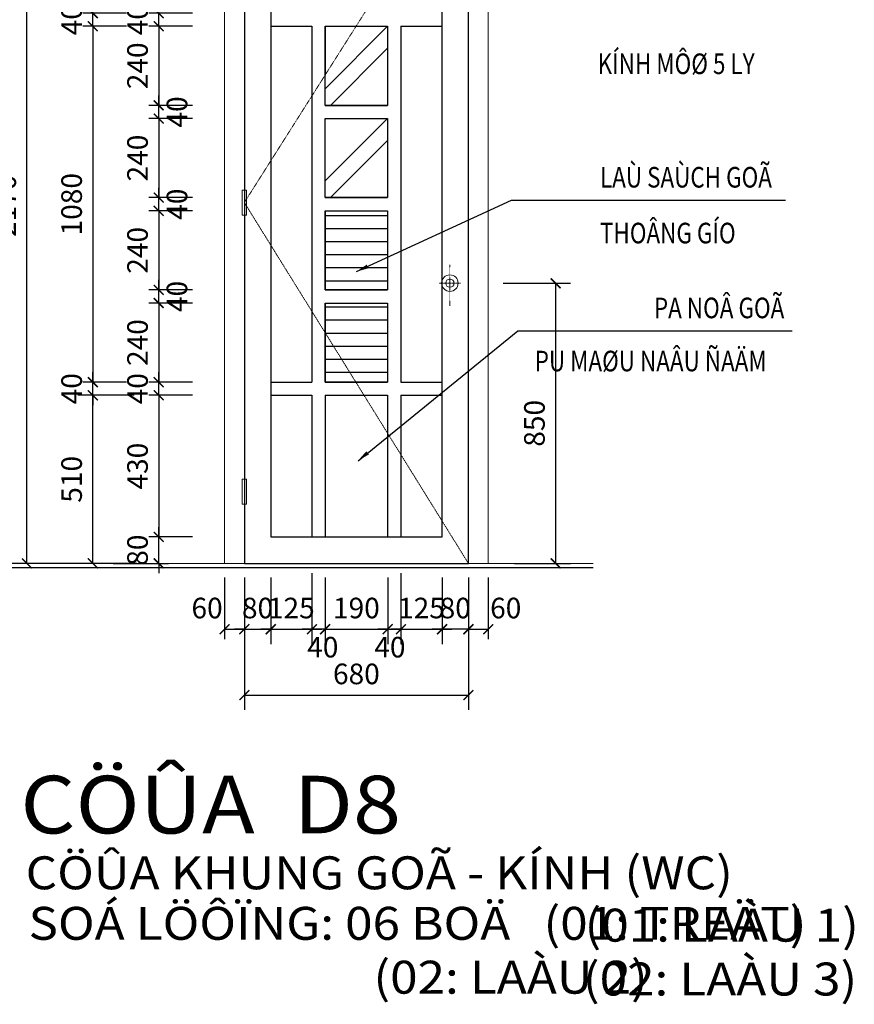
# Model space of a CAD drawing. Units: millimetres. Extents: x 274 to 203626, y -316215 to 42103.
# Drawn here: x 75956 to 86089, y -201915 to -189962 of the extents above; entities that cross this region are included whole.
import ezdxf

# ---------------------------------------------------------------- set-up
doc = ezdxf.new("R2010")
doc.units = ezdxf.units.MM
doc.linetypes.add('DASHED2', pattern=[0.375, 0.25, -0.125])
doc.linetypes.add('HIDDEN', pattern=[0.375, 0.25, -0.125])
doc.layers.get('Defpoints').update_dxf_attribs({"lineweight": 15})
for name, color, linetype in [('03', 4, 'Continuous'), ('2', 2, 'Continuous'), ('7', 7, 'Continuous'), ('cuadi', 1, 'Continuous'), ('TUONG', 2, 'Continuous')]:
    doc.layers.add(name, color=color, linetype=linetype)
for name, color, linetype, lineweight in [('dim1', 136, 'Continuous', 15), ('HATCH', 9, 'Continuous', 9), ('NET', 2, 'Continuous', 20), ('NET1', 1, 'Continuous', 13), ('text', 1, 'Continuous', 20)]:
    doc.layers.add(name, color=color, linetype=linetype, lineweight=lineweight)
doc.styles.add('H', font='VAVON__0.TTF', dxfattribs={"width": 1.1})
doc.styles.add('txtdim', font='simplex.shx', dxfattribs={"width": 0.7})
doc.dimstyles.new('d', dxfattribs={"dimscale": 1000, "dimtxt": 0.25, "dimasz": 0.15, "dimexe": 0.18, "dimexo": 0.18, "dimgap": 0.12, "dimtad": 1, "dimdec": 0, "dimlfac": 0.5, "dimtxsty": 'txtdim', "dimcen": 2.5, "dimclrd": 9, "dimclre": 9, "dimclrt": 3, "dimadec": 0, "dimazin": 0, "dimtfac": 1, "dimtdec": 0, "dimtix": 1, "dimtmove": 2, "dimatfit": 3, "dimfxl": 0, "dimarcsym": 0})
doc.dimstyles.new('H1-25', dxfattribs={"dimscale": 1000, "dimtxt": 0.25, "dimasz": 0.12, "dimexe": 0.18, "dimexo": 0.18, "dimgap": 0.1, "dimtad": 1, "dimdec": 0, "dimlfac": 0.25, "dimtxsty": 'txtdim', "dimblk": 'ARCHTICK', "dimcen": 2.5, "dimclrd": 9, "dimclre": 9, "dimclrt": 3, "dimadec": 0, "dimazin": 0, "dimtfac": 1, "dimtdec": 0, "dimtix": 1, "dimtmove": 2, "dimatfit": 3, "dimldrblk": 'ARCHTICK', "dimfxl": 0, "dimarcsym": 0})
doc.dimstyles.new('kh1-25', dxfattribs={"dimscale": 1000, "dimtxt": 0.25, "dimasz": 0.12, "dimexe": 0.12, "dimexo": 0.12, "dimgap": 0.1, "dimtad": 1, "dimdec": 0, "dimlfac": 0.25, "dimtxsty": 'txtdim', "dimblk": 'ARCHTICK', "dimcen": 2.5, "dimclrd": 9, "dimclre": 9, "dimclrt": 3, "dimadec": 0, "dimazin": 0, "dimtfac": 1, "dimtdec": 0, "dimtix": 1, "dimtmove": 2, "dimatfit": 3, "dimldrblk": 'ARCHTICK', "dimfxl": 0, "dimarcsym": 0})

# ---------------------------------------------------------------- blocks, each defined once
blk = doc.blocks.new('_ARCHTICK')
at = {"color": 0, "linetype": 'ByBlock', "const_width": 0.15}
blk.add_lwpolyline([(-0.5, -0.5), (0.5, 0.5)], dxfattribs=at)
blk = doc.blocks.new('*D2825')
at = {"layer": 'Defpoints', "color": 0}
for p in [(77373, -190042), (76844, -194362), (77373, -194362, -4645)]:
    blk.add_point(p, dxfattribs=at)
at = {"layer": 'dim1', "color": 9, "lineweight": -2}
for p, q in [((77253, -190042), (76724, -190042)), ((76844, -190042), (76844, -194362)), ((77253, -194362), (76724, -194362))]:
    blk.add_line(p, q, dxfattribs=at)
at = {"layer": 'dim1', "color": 9, "lineweight": -2, "xscale": 120, "yscale": 120, "zscale": 120}
for p, rotation in [((76844, -190042), 90), ((76844, -194362), 270)]:
    blk.add_blockref('_ARCHTICK', p, dxfattribs=dict(at, rotation=rotation))
at = {"layer": 'dim1', "color": 3, "insert": (76619, -192202), "char_height": 250, "attachment_point": 5, "rotation": 90, "style": 'txtdim'}
blk.add_mtext('1080', dxfattribs=at)
blk = doc.blocks.new('*D2850')
at = {"layer": 'Defpoints', "color": 0}
for p in [(76844, -194362), (77373, -194362), (77373, -194522)]:
    blk.add_point(p, dxfattribs=at)
at = {"layer": 'dim1', "color": 9, "lineweight": -2}
for p, q in [((76844, -194362), (76844, -194242)), ((77253, -194362), (76724, -194362)), ((76844, -194522), (76844, -194362)), ((77253, -194522), (76724, -194522)), ((76844, -194522), (76844, -194642))]:
    blk.add_line(p, q, dxfattribs=at)
at = {"layer": 'dim1', "color": 9, "lineweight": -2, "xscale": 120, "yscale": 120, "zscale": 120}
for p, rotation in [((76844, -194362), 270), ((76844, -194522), 90)]:
    blk.add_blockref('_ARCHTICK', p, dxfattribs=dict(at, rotation=rotation))
at = {"layer": 'dim1', "color": 3, "insert": (76619, -194442), "char_height": 250, "attachment_point": 5, "rotation": 90, "style": 'txtdim'}
blk.add_mtext('40', dxfattribs=at)
blk = doc.blocks.new('*D3282')
at = {"layer": 'Defpoints', "color": 0}
for p in [(76044, -187882), (77318, -187882), (77021, -196562)]:
    blk.add_point(p, dxfattribs=at)
at = {"layer": 'dim1', "color": 9, "lineweight": -2}
for p, q in [((77138, -187882), (75864, -187882)), ((76044, -196562), (76044, -187882)), ((76841, -196562), (75864, -196562))]:
    blk.add_line(p, q, dxfattribs=at)
at = {"layer": 'dim1', "color": 9, "lineweight": -2, "xscale": 120, "yscale": 120, "zscale": 120}
for p, rotation in [((76044, -187882), 90), ((76044, -196562), 270)]:
    blk.add_blockref('_ARCHTICK', p, dxfattribs=dict(at, rotation=rotation))
at = {"layer": 'dim1', "color": 3, "insert": (75819, -192222), "char_height": 250, "attachment_point": 5, "rotation": 90, "style": 'txtdim'}
blk.add_mtext('2170', dxfattribs=at)
blk = doc.blocks.new('*D3284')
at = {"layer": 'Defpoints', "color": 0}
for p in [(77644, -193242), (78173, -193242), (78173, -193402)]:
    blk.add_point(p, dxfattribs=at)
at = {"layer": 'dim1', "color": 9, "lineweight": -2}
for p, q in [((77644, -193242), (77644, -193122)), ((78053, -193242), (77524, -193242)), ((77644, -193402), (77644, -193242)), ((78053, -193402), (77524, -193402)), ((77644, -193402), (77644, -193522))]:
    blk.add_line(p, q, dxfattribs=at)
at = {"layer": 'dim1', "color": 9, "lineweight": -2, "xscale": 120, "yscale": 120, "zscale": 120}
for p, rotation in [((77644, -193242), 270), ((77644, -193402), 90)]:
    blk.add_blockref('_ARCHTICK', p, dxfattribs=dict(at, rotation=rotation))
at = {"layer": 'dim1', "color": 3, "insert": (77898, -193322), "char_height": 250, "attachment_point": 5, "rotation": 90, "style": 'txtdim'}
blk.add_mtext('40', dxfattribs=at)
blk = doc.blocks.new('*D3285')
at = {"layer": 'Defpoints', "color": 0}
for p in [(77644, -194362), (78173, -194362), (78173, -194522)]:
    blk.add_point(p, dxfattribs=at)
at = {"layer": 'dim1', "color": 9, "lineweight": -2}
for p, q in [((77644, -194362), (77644, -194242)), ((78053, -194362), (77524, -194362)), ((77644, -194522), (77644, -194362)), ((78053, -194522), (77524, -194522)), ((77644, -194522), (77644, -194642))]:
    blk.add_line(p, q, dxfattribs=at)
at = {"layer": 'dim1', "color": 9, "lineweight": -2, "xscale": 120, "yscale": 120, "zscale": 120}
for p, rotation in [((77644, -194362), 270), ((77644, -194522), 90)]:
    blk.add_blockref('_ARCHTICK', p, dxfattribs=dict(at, rotation=rotation))
at = {"layer": 'dim1', "color": 3, "insert": (77419, -194442), "char_height": 250, "attachment_point": 5, "rotation": 90, "style": 'txtdim'}
blk.add_mtext('40', dxfattribs=at)
blk = doc.blocks.new('*D3286')
at = {"layer": 'Defpoints', "color": 0}
for p in [(77644, -196242), (78173, -196242), (76973, -196562)]:
    blk.add_point(p, dxfattribs=at)
at = {"layer": 'dim1', "color": 9, "lineweight": -2}
for p, q in [((77644, -196242), (77644, -196122)), ((78053, -196242), (77524, -196242)), ((77644, -196562), (77644, -196242)), ((77093, -196562), (77764, -196562)), ((77644, -196562), (77644, -196682))]:
    blk.add_line(p, q, dxfattribs=at)
at = {"layer": 'dim1', "color": 9, "lineweight": -2, "xscale": 120, "yscale": 120, "zscale": 120}
for p, rotation in [((77644, -196242), 270), ((77644, -196562), 90)]:
    blk.add_blockref('_ARCHTICK', p, dxfattribs=dict(at, rotation=rotation))
at = {"layer": 'dim1', "color": 3, "insert": (77419, -196402), "char_height": 250, "attachment_point": 5, "rotation": 90, "style": 'txtdim'}
blk.add_mtext('80', dxfattribs=at)
blk = doc.blocks.new('*D3287')
at = {"layer": 'Defpoints', "color": 0}
for p in [(78173, -194522), (77644, -196242), (78173, -196242)]:
    blk.add_point(p, dxfattribs=at)
at = {"layer": 'dim1', "color": 9, "lineweight": -2}
for p, q in [((78053, -194522), (77524, -194522)), ((77644, -194522), (77644, -196242)), ((78053, -196242), (77524, -196242))]:
    blk.add_line(p, q, dxfattribs=at)
at = {"layer": 'dim1', "color": 9, "lineweight": -2, "xscale": 120, "yscale": 120, "zscale": 120}
for p, rotation in [((77644, -194522), 90), ((77644, -196242), 270)]:
    blk.add_blockref('_ARCHTICK', p, dxfattribs=dict(at, rotation=rotation))
at = {"layer": 'dim1', "color": 3, "insert": (77419, -195382), "char_height": 250, "attachment_point": 5, "rotation": 90, "style": 'txtdim'}
blk.add_mtext('430', dxfattribs=at)
blk = doc.blocks.new('*D3288')
at = {"layer": 'Defpoints', "color": 0}
for p in [(78173, -193402), (77644, -194362), (78173, -194362)]:
    blk.add_point(p, dxfattribs=at)
at = {"layer": 'dim1', "color": 9, "lineweight": -2}
for p, q in [((78053, -193402), (77524, -193402)), ((77644, -193402), (77644, -194362)), ((78053, -194362), (77524, -194362))]:
    blk.add_line(p, q, dxfattribs=at)
at = {"layer": 'dim1', "color": 9, "lineweight": -2, "xscale": 120, "yscale": 120, "zscale": 120}
for p, rotation in [((77644, -193402), 90), ((77644, -194362), 270)]:
    blk.add_blockref('_ARCHTICK', p, dxfattribs=dict(at, rotation=rotation))
at = {"layer": 'dim1', "color": 3, "insert": (77419, -193882), "char_height": 250, "attachment_point": 5, "rotation": 90, "style": 'txtdim'}
blk.add_mtext('240', dxfattribs=at)
blk = doc.blocks.new('*D3303')
at = {"layer": 'Defpoints', "color": 0}
for p in [(76844, -194522), (77524, -194522), (77559, -196562)]:
    blk.add_point(p, dxfattribs=at)
at = {"layer": 'dim1', "color": 9, "lineweight": -2}
for p, q in [((77344, -194522), (76664, -194522)), ((76844, -196562), (76844, -194522)), ((77379, -196562), (76664, -196562))]:
    blk.add_line(p, q, dxfattribs=at)
at = {"layer": 'dim1', "color": 9, "lineweight": -2, "xscale": 120, "yscale": 120, "zscale": 120}
for p, rotation in [((76844, -194522), 90), ((76844, -196562), 270)]:
    blk.add_blockref('_ARCHTICK', p, dxfattribs=dict(at, rotation=rotation))
at = {"layer": 'dim1', "color": 3, "insert": (76619, -195542), "char_height": 250, "attachment_point": 5, "rotation": 90, "style": 'txtdim'}
blk.add_mtext('510', dxfattribs=at)
blk = doc.blocks.new('*D3311')
at = {"layer": 'Defpoints', "color": 0}
for p in [(79504, -196562), (79664, -196612, 1161), (79504, -197362)]:
    blk.add_point(p, dxfattribs=at)
at = {"layer": 'dim1', "color": 9, "lineweight": -2}
for p, q in [((79504, -196682), (79504, -197482)), ((79664, -196732), (79664, -197482)), ((79504, -197362), (79384, -197362)), ((79664, -197362), (79504, -197362)), ((79664, -197362), (79784, -197362))]:
    blk.add_line(p, q, dxfattribs=at)
at = {"layer": 'dim1', "color": 9, "lineweight": -2, "xscale": 120, "yscale": 120, "zscale": 120}
blk.add_blockref('_ARCHTICK', (79504, -197362), dxfattribs=at)
at = {"layer": 'dim1', "color": 9, "lineweight": -2, "xscale": 120, "yscale": 120, "zscale": 120, "rotation": 180}
blk.add_blockref('_ARCHTICK', (79664, -197362), dxfattribs=at)
at = {"layer": 'dim1', "color": 3, "insert": (79636, -197612), "char_height": 250, "attachment_point": 5, "style": 'txtdim'}
blk.add_mtext('40', dxfattribs=at)
blk = doc.blocks.new('*D3312')
at = {"layer": 'Defpoints', "color": 0}
for p in [(80424, -196612, 1161), (80584, -196562), (80584, -197362)]:
    blk.add_point(p, dxfattribs=at)
at = {"layer": 'dim1', "color": 9, "lineweight": -2}
for p, q in [((80424, -196732), (80424, -197482)), ((80584, -196682), (80584, -197482)), ((80424, -197362), (80304, -197362)), ((80424, -197362), (80584, -197362)), ((80584, -197362), (80704, -197362))]:
    blk.add_line(p, q, dxfattribs=at)
at = {"layer": 'dim1', "color": 9, "lineweight": -2, "xscale": 120, "yscale": 120, "zscale": 120}
blk.add_blockref('_ARCHTICK', (80424, -197362), dxfattribs=at)
at = {"layer": 'dim1', "color": 9, "lineweight": -2, "xscale": 120, "yscale": 120, "zscale": 120, "rotation": 180}
blk.add_blockref('_ARCHTICK', (80584, -197362), dxfattribs=at)
at = {"layer": 'dim1', "color": 3, "insert": (80451, -197612), "char_height": 250, "attachment_point": 5, "style": 'txtdim'}
blk.add_mtext('40', dxfattribs=at)
blk = doc.blocks.new('*D3313')
at = {"layer": 'Defpoints', "color": 0}
for p in [(81084, -196612), (81404, -196612), (81084, -197362)]:
    blk.add_point(p, dxfattribs=at)
at = {"layer": 'HATCH', "color": 9, "lineweight": -2}
for p, q in [((81084, -196732), (81084, -197482)), ((81404, -196732), (81404, -197482)), ((81084, -197362), (80964, -197362)), ((81404, -197362), (81084, -197362)), ((81404, -197362), (81524, -197362))]:
    blk.add_line(p, q, dxfattribs=at)
at = {"layer": 'HATCH', "color": 9, "lineweight": -2, "xscale": 120, "yscale": 120, "zscale": 120}
blk.add_blockref('_ARCHTICK', (81084, -197362), dxfattribs=at)
at = {"layer": 'HATCH', "color": 9, "lineweight": -2, "xscale": 120, "yscale": 120, "zscale": 120, "rotation": 180}
blk.add_blockref('_ARCHTICK', (81404, -197362), dxfattribs=at)
at = {"layer": 'HATCH', "color": 3, "insert": (81244, -197137), "char_height": 250, "attachment_point": 5, "style": 'txtdim'}
blk.add_mtext('80', dxfattribs=at)
blk = doc.blocks.new('*D3314')
at = {"layer": 'Defpoints', "color": 0}
for p in [(78684, -196612), (79004, -196612), (79004, -197362)]:
    blk.add_point(p, dxfattribs=at)
at = {"layer": 'HATCH', "color": 9, "lineweight": -2}
for p, q in [((78684, -196732), (78684, -197482)), ((79004, -196732), (79004, -197482)), ((78684, -197362), (78564, -197362)), ((78684, -197362), (79004, -197362)), ((79004, -197362), (79124, -197362))]:
    blk.add_line(p, q, dxfattribs=at)
at = {"layer": 'HATCH', "color": 9, "lineweight": -2, "xscale": 120, "yscale": 120, "zscale": 120}
blk.add_blockref('_ARCHTICK', (78684, -197362), dxfattribs=at)
at = {"layer": 'HATCH', "color": 9, "lineweight": -2, "xscale": 120, "yscale": 120, "zscale": 120, "rotation": 180}
blk.add_blockref('_ARCHTICK', (79004, -197362), dxfattribs=at)
at = {"layer": 'HATCH', "color": 3, "insert": (78844, -197137), "char_height": 250, "attachment_point": 5, "style": 'txtdim'}
blk.add_mtext('80', dxfattribs=at)
blk = doc.blocks.new('*D3315')
at = {"layer": 'Defpoints', "color": 0}
for p in [(81404, -196612), (81644, -196612), (81644, -197362)]:
    blk.add_point(p, dxfattribs=at)
at = {"layer": 'HATCH', "color": 9, "lineweight": -2}
for p, q in [((81404, -196732), (81404, -197482)), ((81644, -196732), (81644, -197482)), ((81404, -197362), (81644, -197362))]:
    blk.add_line(p, q, dxfattribs=at)
at = {"layer": 'HATCH', "color": 9, "lineweight": -2, "xscale": 120, "yscale": 120, "zscale": 120, "rotation": 180}
blk.add_blockref('_ARCHTICK', (81404, -197362), dxfattribs=at)
at = {"layer": 'HATCH', "color": 9, "lineweight": -2, "xscale": 120, "yscale": 120, "zscale": 120}
blk.add_blockref('_ARCHTICK', (81644, -197362), dxfattribs=at)
at = {"layer": 'HATCH', "color": 3, "insert": (81857, -197137), "char_height": 250, "attachment_point": 5, "style": 'txtdim'}
blk.add_mtext('60', dxfattribs=at)
blk = doc.blocks.new('*D3316')
at = {"layer": 'Defpoints', "color": 0}
for p in [(80584, -196562), (81084, -196612), (81084, -197362)]:
    blk.add_point(p, dxfattribs=at)
at = {"layer": 'dim1', "color": 9, "lineweight": -2}
for p, q in [((80584, -196742), (80584, -197542)), ((81084, -196792), (81084, -197542)), ((80584, -197362), (80464, -197362)), ((80584, -197362), (81084, -197362)), ((81084, -197362), (81204, -197362))]:
    blk.add_line(p, q, dxfattribs=at)
at = {"layer": 'dim1', "color": 9, "lineweight": -2, "xscale": 120, "yscale": 120, "zscale": 120}
blk.add_blockref('_ARCHTICK', (80584, -197362), dxfattribs=at)
at = {"layer": 'dim1', "color": 9, "lineweight": -2, "xscale": 120, "yscale": 120, "zscale": 120, "rotation": 180}
blk.add_blockref('_ARCHTICK', (81084, -197362), dxfattribs=at)
at = {"layer": 'dim1', "color": 3, "insert": (80834, -197137), "char_height": 250, "attachment_point": 5, "style": 'txtdim'}
blk.add_mtext('125', dxfattribs=at)
blk = doc.blocks.new('*D3317')
at = {"layer": 'Defpoints', "color": 0}
for p in [(79004, -196562), (79504, -196682), (79504, -197362)]:
    blk.add_point(p, dxfattribs=at)
at = {"layer": 'dim1', "color": 9, "lineweight": -2}
for p, q in [((79004, -196742), (79004, -197542)), ((79504, -196862), (79504, -197542)), ((79004, -197362), (78884, -197362)), ((79004, -197362), (79504, -197362)), ((79504, -197362), (79624, -197362))]:
    blk.add_line(p, q, dxfattribs=at)
at = {"layer": 'dim1', "color": 9, "lineweight": -2, "xscale": 120, "yscale": 120, "zscale": 120}
blk.add_blockref('_ARCHTICK', (79004, -197362), dxfattribs=at)
at = {"layer": 'dim1', "color": 9, "lineweight": -2, "xscale": 120, "yscale": 120, "zscale": 120, "rotation": 180}
blk.add_blockref('_ARCHTICK', (79504, -197362), dxfattribs=at)
at = {"layer": 'dim1', "color": 3, "insert": (79254, -197137), "char_height": 250, "attachment_point": 5, "style": 'txtdim'}
blk.add_mtext('125', dxfattribs=at)
blk = doc.blocks.new('*D3318')
at = {"layer": 'Defpoints', "color": 0}
for p in [(79664, -196562), (80424, -196562), (80424, -197362)]:
    blk.add_point(p, dxfattribs=at)
at = {"layer": 'dim1', "color": 9, "lineweight": -2}
for p, q in [((79664, -196742), (79664, -197542)), ((80424, -196742), (80424, -197542)), ((79664, -197362), (80424, -197362))]:
    blk.add_line(p, q, dxfattribs=at)
at = {"layer": 'dim1', "color": 9, "lineweight": -2, "xscale": 120, "yscale": 120, "zscale": 120, "rotation": 180}
blk.add_blockref('_ARCHTICK', (79664, -197362), dxfattribs=at)
at = {"layer": 'dim1', "color": 9, "lineweight": -2, "xscale": 120, "yscale": 120, "zscale": 120}
blk.add_blockref('_ARCHTICK', (80424, -197362), dxfattribs=at)
at = {"layer": 'dim1', "color": 3, "insert": (80044, -197137), "char_height": 250, "attachment_point": 5, "style": 'txtdim'}
blk.add_mtext('190', dxfattribs=at)
blk = doc.blocks.new('*D3319')
at = {"layer": 'Defpoints', "color": 0}
for p in [(78684, -196562), (81404, -196612), (81404, -198162)]:
    blk.add_point(p, dxfattribs=at)
at = {"layer": 'dim1', "color": 9, "lineweight": -2}
for p, q in [((78684, -196742), (78684, -198342)), ((81404, -196792), (81404, -198342)), ((78684, -198162), (81404, -198162))]:
    blk.add_line(p, q, dxfattribs=at)
at = {"layer": 'dim1', "color": 9, "lineweight": -2, "xscale": 120, "yscale": 120, "zscale": 120, "rotation": 180}
blk.add_blockref('_ARCHTICK', (78684, -198162), dxfattribs=at)
at = {"layer": 'dim1', "color": 9, "lineweight": -2, "xscale": 120, "yscale": 120, "zscale": 120}
blk.add_blockref('_ARCHTICK', (81404, -198162), dxfattribs=at)
at = {"layer": 'dim1', "color": 3, "insert": (80044, -197937), "char_height": 250, "attachment_point": 5, "style": 'txtdim'}
blk.add_mtext('680', dxfattribs=at)
blk = doc.blocks.new('*D3320')
at = {"layer": 'Defpoints', "color": 0}
for p in [(78444, -196612), (78684, -196612), (78684, -197362)]:
    blk.add_point(p, dxfattribs=at)
at = {"layer": 'HATCH', "color": 9, "lineweight": -2}
for p, q in [((78444, -196732), (78444, -197482)), ((78684, -196732), (78684, -197482)), ((78444, -197362), (78684, -197362))]:
    blk.add_line(p, q, dxfattribs=at)
at = {"layer": 'HATCH', "color": 9, "lineweight": -2, "xscale": 120, "yscale": 120, "zscale": 120, "rotation": 180}
blk.add_blockref('_ARCHTICK', (78444, -197362), dxfattribs=at)
at = {"layer": 'HATCH', "color": 9, "lineweight": -2, "xscale": 120, "yscale": 120, "zscale": 120}
blk.add_blockref('_ARCHTICK', (78684, -197362), dxfattribs=at)
at = {"layer": 'HATCH', "color": 3, "insert": (78231, -197137), "char_height": 250, "attachment_point": 5, "style": 'txtdim'}
blk.add_mtext('60', dxfattribs=at)
blk = doc.blocks.new('*D3321')
at = {"layer": 'Defpoints', "color": 0}
for p in [(81646, -193162), (81782, -196562, -62), (82463, -196562)]:
    blk.add_point(p, dxfattribs=at)
at = {"layer": 'dim1', "color": 9, "lineweight": -2}
for p, q in [((81826, -193162), (82643, -193162)), ((82463, -193162), (82463, -196562)), ((81962, -196562), (82643, -196562))]:
    blk.add_line(p, q, dxfattribs=at)
at = {"layer": 'dim1', "color": 9, "lineweight": -2, "xscale": 120, "yscale": 120, "zscale": 120}
for p, rotation in [((82463, -193162), 90), ((82463, -196562), 270)]:
    blk.add_blockref('_ARCHTICK', p, dxfattribs=dict(at, rotation=rotation))
at = {"layer": 'dim1', "color": 3, "insert": (82238, -194862), "char_height": 250, "attachment_point": 5, "rotation": 90, "style": 'txtdim'}
blk.add_mtext('850', dxfattribs=at)
blk = doc.blocks.new('*D3340')
at = {"layer": 'Defpoints', "color": 0}
for p in [(76844, -189882), (77373, -189882), (77373, -190042)]:
    blk.add_point(p, dxfattribs=at)
at = {"layer": 'dim1', "color": 9, "lineweight": -2}
for p, q in [((76844, -189882), (76844, -189762)), ((77253, -189882), (76724, -189882)), ((76844, -190042), (76844, -189882)), ((77253, -190042), (76724, -190042)), ((76844, -190042), (76844, -190162))]:
    blk.add_line(p, q, dxfattribs=at)
at = {"layer": 'dim1', "color": 9, "lineweight": -2, "xscale": 120, "yscale": 120, "zscale": 120}
for p, rotation in [((76844, -189882), 270), ((76844, -190042), 90)]:
    blk.add_blockref('_ARCHTICK', p, dxfattribs=dict(at, rotation=rotation))
at = {"layer": 'dim1', "color": 3, "insert": (76619, -189962), "char_height": 250, "attachment_point": 5, "rotation": 90, "style": 'txtdim'}
blk.add_mtext('40', dxfattribs=at)
blk = doc.blocks.new('*D2680')
at = {"layer": 'Defpoints', "color": 0}
for p in [(78173, -192282), (77644, -193242), (78173, -193242)]:
    blk.add_point(p, dxfattribs=at)
at = {"layer": 'dim1', "color": 9, "lineweight": -2}
for p, q in [((78053, -192282), (77524, -192282)), ((77644, -192282), (77644, -193242)), ((78053, -193242), (77524, -193242))]:
    blk.add_line(p, q, dxfattribs=at)
at = {"layer": 'dim1', "color": 9, "lineweight": -2, "xscale": 120, "yscale": 120, "zscale": 120}
for p, rotation in [((77644, -192282), 90), ((77644, -193242), 270)]:
    blk.add_blockref('_ARCHTICK', p, dxfattribs=dict(at, rotation=rotation))
at = {"layer": 'dim1', "color": 3, "insert": (77419, -192762), "char_height": 250, "attachment_point": 5, "rotation": 90, "style": 'txtdim'}
blk.add_mtext('240', dxfattribs=at)
blk = doc.blocks.new('*D2700')
at = {"layer": 'Defpoints', "color": 0}
for p in [(77644, -192122), (78173, -192122), (78173, -192282)]:
    blk.add_point(p, dxfattribs=at)
at = {"layer": 'dim1', "color": 9, "lineweight": -2}
for p, q in [((77644, -192122), (77644, -192002)), ((78053, -192122), (77524, -192122)), ((77644, -192282), (77644, -192122)), ((78053, -192282), (77524, -192282)), ((77644, -192282), (77644, -192402))]:
    blk.add_line(p, q, dxfattribs=at)
at = {"layer": 'dim1', "color": 9, "lineweight": -2, "xscale": 120, "yscale": 120, "zscale": 120}
for p, rotation in [((77644, -192122), 270), ((77644, -192282), 90)]:
    blk.add_blockref('_ARCHTICK', p, dxfattribs=dict(at, rotation=rotation))
at = {"layer": 'dim1', "color": 3, "insert": (77898, -192202), "char_height": 250, "attachment_point": 5, "rotation": 90, "style": 'txtdim'}
blk.add_mtext('40', dxfattribs=at)
blk = doc.blocks.new('*D2703')
at = {"layer": 'Defpoints', "color": 0}
for p in [(77644, -191002), (78173, -191002), (78173, -191162)]:
    blk.add_point(p, dxfattribs=at)
at = {"layer": 'dim1', "color": 9, "lineweight": -2}
for p, q in [((77644, -191002), (77644, -190882)), ((78053, -191002), (77524, -191002)), ((77644, -191162), (77644, -191002)), ((78053, -191162), (77524, -191162)), ((77644, -191162), (77644, -191282))]:
    blk.add_line(p, q, dxfattribs=at)
at = {"layer": 'dim1', "color": 9, "lineweight": -2, "xscale": 120, "yscale": 120, "zscale": 120}
for p, rotation in [((77644, -191002), 270), ((77644, -191162), 90)]:
    blk.add_blockref('_ARCHTICK', p, dxfattribs=dict(at, rotation=rotation))
at = {"layer": 'dim1', "color": 3, "insert": (77898, -191082), "char_height": 250, "attachment_point": 5, "rotation": 90, "style": 'txtdim'}
blk.add_mtext('40', dxfattribs=at)
blk = doc.blocks.new('*D2704')
at = {"layer": 'Defpoints', "color": 0}
for p in [(78173, -191162), (77644, -192122), (78173, -192122)]:
    blk.add_point(p, dxfattribs=at)
at = {"layer": 'dim1', "color": 9, "lineweight": -2}
for p, q in [((78053, -191162), (77524, -191162)), ((77644, -191162), (77644, -192122)), ((78053, -192122), (77524, -192122))]:
    blk.add_line(p, q, dxfattribs=at)
at = {"layer": 'dim1', "color": 9, "lineweight": -2, "xscale": 120, "yscale": 120, "zscale": 120}
for p, rotation in [((77644, -191162), 90), ((77644, -192122), 270)]:
    blk.add_blockref('_ARCHTICK', p, dxfattribs=dict(at, rotation=rotation))
at = {"layer": 'dim1', "color": 3, "insert": (77419, -191642), "char_height": 250, "attachment_point": 5, "rotation": 90, "style": 'txtdim'}
blk.add_mtext('240', dxfattribs=at)
blk = doc.blocks.new('*D2709')
at = {"layer": 'Defpoints', "color": 0}
for p in [(77644, -189882), (78173, -189882), (78173, -190042)]:
    blk.add_point(p, dxfattribs=at)
at = {"layer": 'dim1', "color": 9, "lineweight": -2}
for p, q in [((77644, -189882), (77644, -189762)), ((78053, -189882), (77524, -189882)), ((77644, -190042), (77644, -189882)), ((78053, -190042), (77524, -190042)), ((77644, -190042), (77644, -190162))]:
    blk.add_line(p, q, dxfattribs=at)
at = {"layer": 'dim1', "color": 9, "lineweight": -2, "xscale": 120, "yscale": 120, "zscale": 120}
for p, rotation in [((77644, -189882), 270), ((77644, -190042), 90)]:
    blk.add_blockref('_ARCHTICK', p, dxfattribs=dict(at, rotation=rotation))
at = {"layer": 'dim1', "color": 3, "insert": (77419, -189962), "char_height": 250, "attachment_point": 5, "rotation": 90, "style": 'txtdim'}
blk.add_mtext('40', dxfattribs=at)
blk = doc.blocks.new('*D2710')
at = {"layer": 'Defpoints', "color": 0}
for p in [(78173, -190042), (77644, -191002), (78173, -191002)]:
    blk.add_point(p, dxfattribs=at)
at = {"layer": 'dim1', "color": 9, "lineweight": -2}
for p, q in [((78053, -190042), (77524, -190042)), ((77644, -190042), (77644, -191002)), ((78053, -191002), (77524, -191002))]:
    blk.add_line(p, q, dxfattribs=at)
at = {"layer": 'dim1', "color": 9, "lineweight": -2, "xscale": 120, "yscale": 120, "zscale": 120}
for p, rotation in [((77644, -190042), 90), ((77644, -191002), 270)]:
    blk.add_blockref('_ARCHTICK', p, dxfattribs=dict(at, rotation=rotation))
at = {"layer": 'dim1', "color": 3, "insert": (77419, -190522), "char_height": 250, "attachment_point": 5, "rotation": 90, "style": 'txtdim'}
blk.add_mtext('240', dxfattribs=at)

msp = doc.modelspace()

# ---------------------------------------------------------------- hatches: boundary and pattern name
at = {"layer": 'cuadi'}
h = msp.add_hatch(dxfattribs=at)
h.set_pattern_fill('ANSI31', color=256, scale=50, angle=135, style=0)
h.set_pattern_definition([(180, (294133.54, -323306.13), (-1e-14, -158.75), [])])
h.paths.add_polyline_path([(80423.54, -192281.95), (79663.54, -192281.95), (79663.54, -193241.95), (80423.54, -193241.95)])
h.paths.add_polyline_path([(80423.54, -193401.95), (79663.54, -193401.95), (79663.54, -193858.25), (80036.14, -194361.95), (80423.54, -194361.95)])
h.paths.add_polyline_path([(79663.54, -193858.25), (79663.54, -194361.95), (80036.14, -194361.95)])
at = {"layer": 'HATCH'}
h = msp.add_hatch(dxfattribs=at)
h.set_pattern_fill('AR-RROOF', color=256, scale=30, angle=45, style=0)
h.set_pattern_definition([(45, (299334.2, -365811.1), (646.5784, 1724.2092), [11430, -1524, 3810, -762]), (45, (299781.4, -364825.1), (-1255.4398, 177.809), [2286, -251.46, 4572, -571.5]), (45, (299145.63, -365083.7), (2440.8336, 3162.8462), [6096, -1066.8, 3048, -762])])
h.paths.add_polyline_path([(80423.54, -190041.95), (79663.54, -190041.95), (79663.54, -191001.95), (80423.54, -191001.95)])
h = msp.add_hatch(dxfattribs=at)
h.set_pattern_fill('AR-RROOF', color=256, scale=30, angle=45, style=0)
h.set_pattern_definition([(45, (299334.2, -366931.1), (646.5784, 1724.2092), [11430, -1524, 3810, -762]), (45, (299781.4, -365945.1), (-1255.4398, 177.809), [2286, -251.46, 4572, -571.5]), (45, (299145.63, -366203.7), (2440.8336, 3162.8462), [6096, -1066.8, 3048, -762])])
h.paths.add_polyline_path([(80423.54, -191161.95), (79663.54, -191161.95), (79663.54, -192121.95), (80423.54, -192121.95)])

# ---------------------------------------------------------------- linework, layer by layer
at = {"layer": '2'}
for p, q in [((79003.54, -190041.95, 4644.93), (79503.54, -190041.95, 4644.93)), ((79503.54, -190041.95), (79503.54, -194361.95)), ((79663.54, -190041.95), (79663.54, -190635.8)), ((79663.54, -190041.95, 4644.93), (80423.54, -190041.95, 4644.93)), ((80423.54, -190041.95), (80423.54, -191001.95)), ((80583.54, -190041.95), (80583.54, -194361.95)), ((80583.54, -190041.95, 4644.93), (81083.54, -190041.95, 4644.93)), ((79663.54, -191001.95, 4644.93), (80423.54, -191001.95, 4644.93)), ((79663.54, -191161.95, 3483.7), (80423.54, -191161.95, 3483.7)), ((79663.54, -192121.95, 3483.7), (80423.54, -192121.95, 3483.7)), ((79663.54, -192281.95), (79663.54, -193241.95)), ((79663.54, -192281.95, 2322.47), (80423.54, -192281.95, 2322.47)), ((80423.54, -192337.38), (80423.54, -193131.13)), ((79663.54, -193241.95, 2322.47), (80423.54, -193241.95, 2322.47)), ((79663.54, -193401.95), (79663.54, -194361.95)), ((79663.54, -193401.95, 1161.23), (80423.54, -193401.95, 1161.23)), ((80423.54, -193448.63), (80423.54, -194361.95)), ((79003.54, -194361.95, 1161.23), (79503.54, -194361.95, 1161.23)), ((79663.54, -194361.95, 1161.23), (80423.54, -194361.95, 1161.23)), ((80583.54, -194361.95, 1161.23), (81083.54, -194361.95, 1161.23)), ((79003.54, -194521.95), (79503.54, -194521.95)), ((79503.54, -194521.95), (79503.54, -196241.95)), ((79663.54, -194521.95), (79663.54, -196241.95)), ((79663.54, -194521.95), (80423.54, -194521.95)), ((80423.54, -194521.95), (80423.54, -196241.95)), ((80583.54, -194521.95), (81083.54, -194521.95)), ((80583.54, -194521.95), (80583.54, -196241.95))]:
    msp.add_line(p, q, dxfattribs=at)
msp.add_lwpolyline([(79003.54, -196241.95), (81083.54, -196241.95), (81083.54, -188201.95), (79003.54, -188201.95)], close=True, dxfattribs=at)
for points, elevation in [([(79663.54, -190041.95), (80423.54, -190041.95), (80423.54, -191001.95), (79663.54, -191001.95)], 4644.93), ([(79663.54, -191161.95), (80423.54, -191161.95), (80423.54, -192121.95), (79663.54, -192121.95)], 3483.7), ([(79663.54, -192281.95), (80423.54, -192281.95), (80423.54, -193241.95), (79663.54, -193241.95)], 2322.47), ([(79663.54, -193401.95), (80423.54, -193401.95), (80423.54, -194361.95), (79663.54, -194361.95)], 1161.23)]:
    msp.add_lwpolyline(points, close=True, dxfattribs=dict(at, elevation=elevation))
at = {"layer": '7'}
msp.add_lwpolyline([(78683.54, -196561.95), (81403.54, -196561.95), (81403.54, -187881.95), (78683.54, -187881.95)], close=True, dxfattribs=at)
at = {"layer": 'HATCH', "linetype": 'DASHED2', "ltscale": 0.09}
for p, q in [((81403.54, -187890.58), (78683.54, -192181.95)), ((78683.54, -192181.95), (81403.54, -196561.95))]:
    msp.add_line(p, q, dxfattribs=at)
at = {"layer": 'NET', "color": 3}
for p, q in [((78443.54, -187641.95, 393.73), (78443.54, -196561.95)), ((81643.54, -196561.95), (81643.54, -187641.95, 325.95)), ((74899.99, -196561.95, 1161.23), (82918.33, -196561.95, 1161.23)), ((78443.54, -196561.95), (81643.54, -196561.95))]:
    msp.add_line(p, q, dxfattribs=at)
at = {"layer": 'NET', "color": 1}
for points in [[(78657.54, -192030.82), (78657.54, -192335.58), (78709.54, -192335.58), (78709.54, -192030.82)], [(78657.54, -195843.58), (78657.54, -195538.82), (78709.54, -195538.82), (78709.54, -195843.58)]]:
    msp.add_lwpolyline(points, close=True, dxfattribs=at)
for radius in [100, 50]:
    msp.add_circle((81178.99, -193160.25, 62.38), radius, dxfattribs=at)
at = {"layer": 'NET1', "linetype": 'HIDDEN', "ltscale": 0.5}
msp.add_line((81178.99, -192937.34, 62.38), (81178.99, -193437.34, 62.38), dxfattribs=at)
at = {"layer": 'NET1', "linetype": 'HIDDEN'}
msp.add_line((81308.99, -193160.25, 62.38), (81048.99, -193160.25, 62.38), dxfattribs=at)
at = {"layer": 'NET1', "elevation": -151.45}
msp.add_lwpolyline([(85334.95, -190777.04, 0, 0, 0), (80371.65, -190777.04, 0, 0, 0), (80371.65, -190777.04, 0, 0, 0), (80371.65, -190777.04, 78.75, 0, 0), (80136.86, -190777.04, 0, 0, 0)], format="xyseb", dxfattribs=at)
at = {"layer": 'TUONG'}
msp.add_line((74899.99, -196611.95, 1161.23), (82918.33, -196611.95, 1161.23), dxfattribs=at)

# ---------------------------------------------------------------- texts
at = {"layer": '03', "style": 'H', "width": 0.8}
for s, p in [('KÍNH MÔØ 5 LY', (82972.31, -190622.35, 1534.77)), ('LAÙ SAÙCH GOÃ', (83001.56, -191999.92, 2332.13)), ('THOÂNG GÍO', (83001.56, -192677.28, 2332.13)), ('PA NOÂ GOÃ', (83656.25, -193586.28, 2332.13)), ('PU MAØU NAÂU ÑAÄM', (82208.94, -194231.36, 1829.38))]:
    msp.add_text(s, height=250, dxfattribs=at).set_placement(p)
at = {"layer": 'text', "style": 'H', "width": 1.1}
for s, p in [('CÖÛA KHUNG GOÃ - KÍNH (WC)', (76028.51, -200519.12, 524.99)), ('SOÁ LÖÔÏNG: 06 BOÄ   (01: TREÄT)', (76063, -201132.51, 1686.22)), ('   (01: LAÀU 1)', (82411.25, -201154.67, -787.7)), ('   (02: LAÀU 2)', (79847.82, -201786.44, -787.7)), ('   (02: LAÀU 3)', (82391.12, -201808.52, -787.7))]:
    msp.add_text(s, height=400, dxfattribs=at).set_placement(p)
at = {"layer": 'TUONG', "style": 'H', "width": 1.1}
msp.add_text('%%UCÖÛA  D8 ', height=700, dxfattribs=at).set_placement((75964.01, -199841.1, -220.49))

# ---------------------------------------------------------------- dimensions: what is measured, and where the dimension line sits
at = {"layer": 'dim1'}
for base, p1, p2, angle, dimstyle, picture, middle in [((76043.54, -187881.95), (77021.16, -196561.95), (77318.14, -187881.95), 90, 'H1-25', '*D3282', (75818.54, -192221.95)), ((76843.54, -189881.95, -1161.23), (77373.49, -190041.95, -1161.23), (77373.49, -189881.95, -1161.23), 90, 'kh1-25', '*D3340', (76618.54, -189961.95, -1161.23)), ((77643.54, -189881.95, 4644.93), (78173.49, -190041.95, 4644.93), (78173.49, -189881.95, 4644.93), 90, 'kh1-25', '*D2709', (77418.54, -189961.95, 4644.93)), ((76843.54, -194361.95, -1161.23), (77373.49, -190041.95, -1161.23), (77373.49, -194361.95, -5806.17), 270, 'kh1-25', '*D2825', (76618.54, -192201.95, -1161.23)), ((77643.54, -191001.95, 4644.93), (78173.49, -190041.95, 4644.93), (78173.49, -191001.95, 4644.93), 270, 'kh1-25', '*D2710', (77418.54, -190521.95, 4644.93)), ((77643.54, -192121.95, 3483.7), (78173.49, -191161.95, 3483.7), (78173.49, -192121.95, 3483.7), 270, 'kh1-25', '*D2704', (77418.54, -191641.95, 3483.7)), ((77643.54, -193241.95, 2322.47), (78173.49, -192281.95, 2322.47), (78173.49, -193241.95, 2322.47), 270, 'kh1-25', '*D2680', (77418.54, -192761.95, 2322.47)), ((82462.72, -196561.95, 62.38), (81645.77, -193161.56, 62.38), (81781.71, -196561.95), 90, 'H1-25', '*D3321', (82237.72, -194861.76, 62.38)), ((77643.54, -194361.95, 1161.23), (78173.49, -193401.95, 1161.23), (78173.49, -194361.95, 1161.23), 270, 'kh1-25', '*D3288', (77418.54, -193881.95, 1161.23)), ((76843.54, -194361.95, -5806.17), (77373.49, -194521.95, -5806.17), (77373.49, -194361.95, -5806.17), 90, 'kh1-25', '*D2850', (76618.54, -194441.95, -5806.17)), ((77643.54, -194361.95), (78173.49, -194521.95), (78173.49, -194361.95), 90, 'kh1-25', '*D3285', (77418.54, -194441.95)), ((76843.54, -194521.95), (77558.78, -196561.95), (77523.54, -194521.95), 90, 'H1-25', '*D3303', (76618.54, -195541.95)), ((77643.54, -196241.95), (78173.49, -194521.95), (78173.49, -196241.95), 270, 'kh1-25', '*D3287', (77418.54, -195381.95)), ((77643.54, -196241.95, 1161.23), (76973.49, -196561.95, 1161.23), (78173.49, -196241.95, 1161.23), 90, 'kh1-25', '*D3286', (77418.54, -196401.95, 1161.23))]:
    dim = msp.add_linear_dim(base=base, p1=p1, p2=p2, angle=angle, dimstyle=dimstyle, dxfattribs=at)
    dim.commit()
    dim.dimension.update_dxf_attribs({"geometry": picture, "text_midpoint": middle})
for base, p1, p2, angle, picture, middle in [((77643.54, -191001.95, 3483.7), (78173.49, -191161.95, 3483.7), (78173.49, -191001.95, 3483.7), 90, '*D2703', (77897.8, -191081.95, 3483.7)), ((77643.54, -192121.95, 2322.47), (78173.49, -192281.95, 2322.47), (78173.49, -192121.95, 2322.47), 90, '*D2700', (77897.8, -192201.95, 2322.47)), ((77643.54, -193241.95, 1161.23), (78173.49, -193401.95, 1161.23), (78173.49, -193241.95, 1161.23), 90, '*D3284', (77897.8, -193321.95, 1161.23)), ((79503.54, -197361.95), (79663.54, -196611.95, 1161.23), (79503.54, -196561.95), 180, '*D3311', (79635.62, -197611.66))]:
    dim = msp.add_linear_dim(base=base, p1=p1, p2=p2, angle=angle, dimstyle='kh1-25', dxfattribs=at)
    dim.commit()
    dim.dimension.update_dxf_attribs({"geometry": picture, "text_midpoint": middle, "dimtype": 160})
for base, p1, p2, picture, middle in [((81403.54, -198161.95), (78683.54, -196561.95), (81403.54, -196611.56), '*D3319', (80043.54, -197936.95)), ((79503.54, -197361.95), (79003.54, -196561.95), (79503.54, -196681.95), '*D3317', (79253.54, -197136.95)), ((80423.54, -197361.95), (79663.54, -196561.95), (80423.54, -196561.95), '*D3318', (80043.54, -197136.95)), ((81083.54, -197361.95), (80583.54, -196561.95), (81083.54, -196611.56), '*D3316', (80833.54, -197136.95))]:
    dim = msp.add_linear_dim(base=base, p1=p1, p2=p2, dimstyle='H1-25', dxfattribs=at)
    dim.commit()
    dim.dimension.update_dxf_attribs({"geometry": picture, "text_midpoint": middle})
dim = msp.add_linear_dim(base=(80583.54, -197361.95), p1=(80423.54, -196611.95, 1161.23), p2=(80583.54, -196561.95), dimstyle='kh1-25', dxfattribs=at)
dim.commit()
dim.dimension.update_dxf_attribs({"geometry": '*D3312', "text_midpoint": (80451.19, -197611.66), "dimtype": 160})
at = {"layer": 'HATCH'}
for base, p1, p2, picture, middle in [((78683.54, -197361.95), (78443.54, -196611.56), (78683.54, -196611.56), '*D3320', (78231.47, -197136.95)), ((81643.54, -197361.95), (81403.54, -196611.56), (81643.54, -196611.56), '*D3315', (81856.57, -197136.95))]:
    dim = msp.add_linear_dim(base=base, p1=p1, p2=p2, dimstyle='kh1-25', dxfattribs=at)
    dim.commit()
    dim.dimension.update_dxf_attribs({"geometry": picture, "text_midpoint": middle, "dimtype": 160})
dim = msp.add_linear_dim(base=(79003.54, -197361.95), p1=(78683.54, -196611.56), p2=(79003.54, -196611.56), dimstyle='kh1-25', dxfattribs=at)
dim.commit()
dim.dimension.update_dxf_attribs({"geometry": '*D3314', "text_midpoint": (78843.54, -197136.95)})
dim = msp.add_linear_dim(base=(81083.54, -197361.95), p1=(81403.54, -196611.56), p2=(81083.54, -196611.56), angle=180, dimstyle='kh1-25', dxfattribs=at)
dim.commit()
dim.dimension.update_dxf_attribs({"geometry": '*D3313', "text_midpoint": (81243.54, -197136.95)})

# ---------------------------------------------------------------- leaders
at = {"layer": 'NET1'}
for points in [[(80043.54, -193020.16, 645.91), (81925.71, -192154.6, 645.91), (85254.95, -192154.6, 645.91)], [(80063.54, -195315.67, 645.91), (82005.71, -193740.97, 645.91), (85334.95, -193740.97, 645.91)]]:
    msp.add_leader(points, dimstyle='d', override={"dimgap": 0.12, "dimtad": 0}, dxfattribs=at)

doc.saveas('drawing.dxf')
